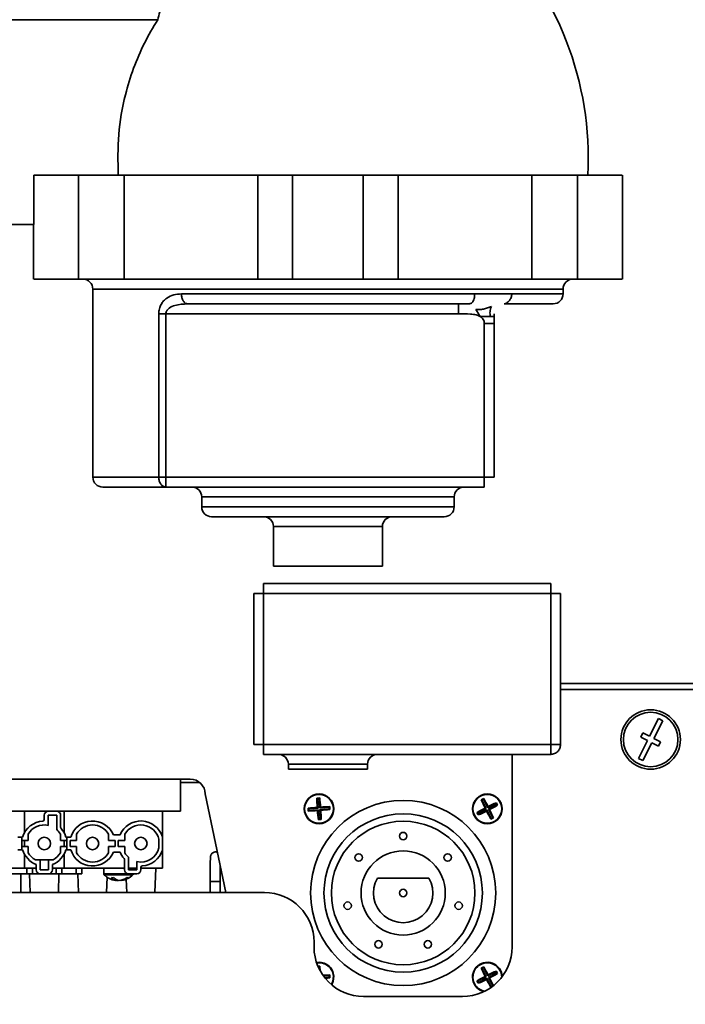
# Model space of a CAD drawing. Units: millimetres. Extents: x 60 to 10113, y 60 to 7068.
# Drawn here: x 8216 to 8350, y 1105 to 1304 of the extents above; entities that cross this region are included whole.
import ezdxf

# ---------------------------------------------------------------- set-up
doc = ezdxf.new("R2010")
doc.units = ezdxf.units.MM
doc.header["$LTSCALE"] = 12
doc.styles.add('SLDTEXTSTYLE0', font='TXT', dxfattribs={"width": 0.605})
doc.dimstyles.new('SLDDIMSTYLE1', dxfattribs={"dimtxt": 43.147754, "dimasz": 39.624, "dimexe": 0, "dimexo": 0.0625, "dimgap": 10.786938, "dimtad": 1, "dimdec": 0, "dimrnd": 1e-09, "dimzin": 12, "dimdsep": 46, "dimtxsty": 'SLDTEXTSTYLE0', "dimsah": 1, "dimcen": 0.09, "dimadec": 0, "dimazin": 3, "dimtfac": 1, "dimtdec": 0, "dimtofl": 0, "dimtmove": 0, "dimatfit": 3, "dimfxl": 0, "dimfrac": 2, "dimtolj": 1, "dimtzin": 12, "dimarcsym": 0})

# ---------------------------------------------------------------- blocks, each defined once
blk = doc.blocks.new('_D_31')
at = {"color": 7, "linetype": 'Continuous', "lineweight": 0}
for p, q in [((8305.66, 3670.97), (9173.79, 3670.97)), ((9149.79, 3670.97), (9149.79, 888.3)), ((8156.39, 888.3), (9173.79, 888.3))]:
    blk.add_line(p, q, dxfattribs=at)
at = {"color": 7, "linetype": 'Continuous', "lineweight": 18}
for points in [[(9149.79, 3670.97), (9143.69, 3631.34), (9155.88, 3631.34)], [(9149.79, 888.3), (9155.88, 927.92), (9143.69, 927.92)]]:
    blk.add_solid(points, dxfattribs=at)
at = {"color": 7, "linetype": 'Continuous', "lineweight": 18, "insert": (9092.49, 2213.78), "char_height": 44.45, "attachment_point": 1, "rotation": 90, "style": 'SLDTEXTSTYLE0'}
blk.add_mtext('2783', dxfattribs=at)

msp = doc.modelspace()

# ---------------------------------------------------------------- linework, layer by layer
at = {"color": 7, "linetype": 'Continuous', "lineweight": 35}
for p, q in [((8243.778, 1304.367), (8207.664, 1304.367)), ((8218.728, 1272.968), (8218.728, 1262.968)), ((8227.741, 1251.968), (8227.741, 1272.968)), ((8237.002, 1272.968), (8237.002, 1251.968)), ((8263.976, 1251.968), (8263.976, 1272.968)), ((8271.026, 1272.968), (8271.026, 1251.968)), ((8285.303, 1251.968), (8285.303, 1272.968)), ((8292.353, 1272.968), (8292.353, 1251.968)), ((8319.327, 1251.968), (8319.327, 1272.968)), ((8328.588, 1272.968), (8328.588, 1251.968)), ((8337.664, 1251.968), (8337.664, 1272.968)), ((8218.728, 1262.968), (8211.209, 1262.968)), ((8218.664, 1262.968), (8218.664, 1251.968)), ((8230.664, 1249.968), (8230.664, 1211.968)), ((8325.664, 1248.968), (8325.664, 1249.968)), ((8307.761, 1248.968), (8311.752, 1248.968)), ((8311.752, 1248.968), (8315.316, 1248.968)), ((8243.976, 1211.968), (8243.976, 1244.968)), ((8245.416, 1244.968), (8304.515, 1244.968)), ((8245.416, 1211.968), (8245.416, 1244.968)), ((8309.752, 1242.968), (8309.752, 1211.968)), ((8311.752, 1211.968), (8311.752, 1242.968)), ((8309.752, 1211.968), (8245.416, 1211.968)), ((8309.752, 1209.968), (8245.416, 1209.968)), ((8252.664, 1207.968), (8252.664, 1205.968)), ((8303.664, 1205.968), (8303.664, 1207.968)), ((8254.664, 1203.968), (8301.664, 1203.968)), ((8267.164, 1201.968), (8267.164, 1193.968)), ((8289.164, 1193.968), (8289.164, 1201.968)), ((8267.164, 1193.968), (8289.164, 1193.968)), ((8265.164, 1190.468), (8323.164, 1190.468)), ((8263.164, 1157.968), (8263.164, 1188.468)), ((8265.164, 1188.468), (8323.164, 1188.468)), ((8265.164, 1157.968), (8265.164, 1188.468)), ((8323.164, 1188.468), (8323.164, 1157.968)), ((8325.164, 1188.468), (8325.164, 1157.968)), ((8391.161, 1170.265), (8325.164, 1170.265)), ((8344.919, 1163.22), (8343.136, 1159.639)), ((8344.031, 1159.193), (8345.814, 1162.774)), ((8345.814, 1162.774), (8344.919, 1163.22)), ((8341.793, 1160.307), (8341.348, 1159.412)), ((8343.136, 1159.639), (8341.793, 1160.307)), ((8323.164, 1157.968), (8265.164, 1157.968)), ((8342.691, 1158.744), (8340.908, 1155.163)), ((8341.348, 1159.412), (8342.691, 1158.744)), ((8341.803, 1154.717), (8343.586, 1158.298)), ((8343.586, 1158.298), (8344.929, 1157.63)), ((8345.374, 1158.525), (8344.031, 1159.193)), ((8344.929, 1157.63), (8345.374, 1158.525)), ((8323.164, 1155.968), (8265.164, 1155.968)), ((8315.361, 1117.065), (8315.361, 1155.968)), ((8270.164, 1153.968), (8270.164, 1152.968)), ((8286.164, 1152.968), (8286.164, 1153.968)), ((8340.908, 1155.163), (8341.803, 1154.717)), ((8193.361, 1150.968), (8248.361, 1150.968)), ((8248.361, 1150.968), (8250.361, 1150.968)), ((8248.361, 1150.968), (8248.361, 1144.468)), ((8252.291, 1150.265), (8248.361, 1150.265)), ((8253.361, 1147.968), (8257.534, 1128.065)), ((8276.041, 1147.026), (8275.922, 1147.13)), ((8276.041, 1147.026), (8276.39, 1147.051)), ((8276.174, 1145.131), (8276.041, 1147.026)), ((8276.39, 1147.051), (8276.494, 1147.17)), ((8276.39, 1147.051), (8276.523, 1145.155)), ((8309.272, 1146.744), (8309.123, 1146.793)), ((8309.272, 1146.744), (8309.585, 1146.901)), ((8310.126, 1145.046), (8309.272, 1146.744)), ((8309.585, 1146.901), (8309.635, 1147.051)), ((8309.585, 1146.901), (8310.439, 1145.203)), ((8310.439, 1145.203), (8312.136, 1146.057)), ((8312.293, 1145.744), (8310.596, 1144.891)), ((8312.136, 1146.057), (8312.186, 1146.207)), ((8312.136, 1146.057), (8312.293, 1145.744)), ((8312.293, 1145.744), (8312.443, 1145.695)), ((8216.861, 1144.468), (8193.361, 1144.468)), ((8216.861, 1144.468), (8216.861, 1140.137)), ((8216.861, 1144.468), (8221.661, 1144.468)), ((8220.861, 1142.809), (8220.861, 1143.668)), ((8221.661, 1144.468), (8223.361, 1144.468)), ((8223.361, 1143.668), (8221.661, 1143.668)), ((8221.661, 1143.668), (8221.661, 1141.632)), ((8224.861, 1144.468), (8223.361, 1144.468)), ((8223.361, 1140.764), (8223.361, 1143.668)), ((8224.161, 1143.668), (8224.161, 1141.218)), ((8224.861, 1144.468), (8224.861, 1140.137)), ((8248.361, 1144.468), (8224.861, 1144.468)), ((8244.711, 1144.468), (8244.711, 1139.303)), ((8274.279, 1144.998), (8274.16, 1145.101)), ((8274.303, 1144.649), (8274.2, 1144.53)), ((8274.279, 1144.998), (8276.174, 1145.131)), ((8274.303, 1144.649), (8274.279, 1144.998)), ((8276.199, 1144.782), (8274.303, 1144.649)), ((8276.174, 1145.131), (8275.999, 1145.283)), ((8276.199, 1144.782), (8276.047, 1144.607)), ((8276.332, 1142.886), (8276.199, 1144.782)), ((8276.523, 1145.155), (8276.675, 1145.33)), ((8276.523, 1145.155), (8278.419, 1145.288)), ((8278.443, 1144.939), (8276.548, 1144.806)), ((8276.548, 1144.806), (8276.681, 1142.911)), ((8276.548, 1144.806), (8276.723, 1144.654)), ((8278.419, 1145.288), (8278.522, 1145.407)), ((8278.419, 1145.288), (8278.443, 1144.939)), ((8278.443, 1144.939), (8278.562, 1144.836)), ((8308.429, 1144.193), (8308.279, 1144.242)), ((8308.429, 1144.193), (8310.126, 1145.046)), ((8308.586, 1143.88), (8308.429, 1144.193)), ((8308.586, 1143.88), (8308.536, 1143.73)), ((8310.283, 1144.733), (8308.586, 1143.88)), ((8310.126, 1145.046), (8309.906, 1145.119)), ((8310.283, 1144.733), (8310.21, 1144.514)), ((8311.137, 1143.036), (8310.283, 1144.733)), ((8310.439, 1145.203), (8310.511, 1145.423)), ((8310.596, 1144.891), (8310.816, 1144.818)), ((8310.596, 1144.891), (8311.45, 1143.193)), ((8276.332, 1142.886), (8276.228, 1142.767)), ((8276.681, 1142.911), (8276.332, 1142.886)), ((8276.681, 1142.911), (8276.8, 1142.807)), ((8311.137, 1143.036), (8311.087, 1142.886)), ((8311.45, 1143.193), (8311.137, 1143.036)), ((8311.45, 1143.193), (8311.599, 1143.144)), ((8217.611, 1139.839), (8217.611, 1138.568)), ((8224.111, 1138.568), (8224.111, 1139.839)), ((8227.361, 1139.839), (8227.361, 1138.568)), ((8233.861, 1138.568), (8233.861, 1139.839)), ((8234.811, 1139.718), (8236.161, 1139.718)), ((8237.111, 1139.839), (8237.111, 1138.568)), ((8216.311, 1139.218), (8215.486, 1139.218)), ((8216.311, 1139.218), (8216.311, 1136.718)), ((8216.311, 1139.218), (8216.486, 1139.218)), ((8217.611, 1138.568), (8216.311, 1138.568)), ((8216.861, 1138.568), (8216.861, 1137.368)), ((8225.411, 1138.568), (8224.111, 1138.568)), ((8224.861, 1137.368), (8224.861, 1138.568)), ((8225.236, 1139.218), (8225.411, 1139.218)), ((8225.411, 1139.218), (8225.411, 1136.718)), ((8225.411, 1139.218), (8226.236, 1139.218)), ((8227.361, 1138.568), (8226.061, 1138.568)), ((8226.061, 1138.568), (8226.061, 1137.368)), ((8235.161, 1138.568), (8233.861, 1138.568)), ((8235.161, 1137.368), (8235.161, 1138.568)), ((8237.111, 1138.568), (8235.811, 1138.568)), ((8235.811, 1138.568), (8235.811, 1137.368)), ((8244.011, 1137.108), (8244.011, 1138.829)), ((8244.711, 1139.303), (8244.711, 1136.634)), ((8215.486, 1136.718), (8216.311, 1136.718)), ((8216.311, 1137.368), (8217.611, 1137.368)), ((8216.486, 1136.718), (8216.311, 1136.718)), ((8216.861, 1132.968), (8216.861, 1135.8)), ((8217.611, 1137.368), (8217.611, 1136.098)), ((8224.111, 1136.098), (8224.111, 1137.368)), ((8224.111, 1137.368), (8225.411, 1137.368)), ((8224.861, 1135.8), (8224.861, 1132.968)), ((8225.411, 1136.718), (8225.236, 1136.718)), ((8226.236, 1136.718), (8225.411, 1136.718)), ((8226.061, 1137.368), (8227.361, 1137.368)), ((8227.361, 1137.368), (8227.361, 1136.098)), ((8233.861, 1136.098), (8233.861, 1137.368)), ((8233.861, 1137.368), (8235.161, 1137.368)), ((8236.161, 1136.218), (8234.811, 1136.218)), ((8235.811, 1137.368), (8237.111, 1137.368)), ((8237.111, 1137.368), (8237.111, 1136.098)), ((8244.711, 1136.634), (8244.711, 1132.968)), ((8219.08, 1134.668), (8220.011, 1134.668)), ((8219.211, 1132.668), (8219.211, 1133.728)), ((8220.011, 1134.668), (8220.011, 1132.668)), ((8220.011, 1134.668), (8221.711, 1134.668)), ((8221.711, 1132.668), (8221.711, 1134.668)), ((8221.711, 1134.668), (8222.642, 1134.668)), ((8222.511, 1133.728), (8222.511, 1132.668)), ((8237.061, 1134.718), (8237.061, 1132.668)), ((8237.861, 1132.668), (8237.861, 1135.173)), ((8239.561, 1132.668), (8239.561, 1134.305)), ((8256.361, 1128.065), (8256.361, 1133.661)), ((8204.661, 1132.968), (8216.861, 1132.968)), ((8217.323, 1131.868), (8214.399, 1131.868)), ((8219.211, 1132.968), (8216.861, 1132.968)), ((8217.323, 1132.968), (8217.323, 1131.868)), ((8218.461, 1131.868), (8217.323, 1131.868)), ((8217.895, 1131.868), (8218.014, 1128.065)), ((8218.461, 1131.868), (8218.461, 1132.968)), ((8220.011, 1131.868), (8218.461, 1131.868)), ((8220.011, 1132.668), (8221.711, 1132.668)), ((8221.711, 1131.868), (8220.011, 1131.868)), ((8223.261, 1131.868), (8221.711, 1131.868)), ((8224.861, 1132.968), (8222.511, 1132.968)), ((8223.261, 1132.968), (8223.261, 1131.868)), ((8224.399, 1131.868), (8223.261, 1131.868)), ((8223.708, 1128.065), (8223.827, 1131.868)), ((8224.399, 1132.968), (8224.399, 1131.868)), ((8227.323, 1131.868), (8224.399, 1131.868)), ((8224.861, 1132.968), (8237.061, 1132.968)), ((8227.323, 1132.968), (8227.323, 1131.868)), ((8228.461, 1131.868), (8227.323, 1131.868)), ((8227.645, 1131.868), (8227.764, 1128.065)), ((8228.461, 1131.868), (8228.461, 1132.968)), ((8232.861, 1132.968), (8232.861, 1131.834)), ((8237.861, 1132.968), (8239.561, 1132.968)), ((8237.861, 1132.668), (8239.561, 1132.668)), ((8239.561, 1131.868), (8237.861, 1131.868)), ((8238.861, 1132.668), (8238.861, 1132.968)), ((8238.861, 1131.834), (8238.861, 1131.868)), ((8240.361, 1133.128), (8240.361, 1132.668)), ((8244.711, 1132.968), (8240.361, 1132.968)), ((8243.208, 1128.065), (8243.361, 1132.968)), ((8233.458, 1128.065), (8233.554, 1131.139)), ((8235.229, 1130.496), (8235.394, 1130.476)), ((8235.418, 1130.68), (8235.394, 1130.476)), ((8235.757, 1130.525), (8235.755, 1130.476)), ((8235.861, 1130.496), (8235.755, 1130.476)), ((8236.322, 1130.53), (8236.328, 1130.476)), ((8237.43, 1130.753), (8237.514, 1128.065)), ((8254.361, 1130.282), (8254.361, 1128.065)), ((8288.165, 1130.968), (8298.557, 1130.968)), ((8203.361, 1128.065), (8265.361, 1128.065)), ((8275.361, 1118.065), (8275.361, 1117.065)), ((8276.208, 1113.038), (8276.39, 1113.051)), ((8276.39, 1113.051), (8276.494, 1113.17)), ((8276.39, 1113.051), (8276.423, 1112.58)), ((8309.272, 1112.744), (8309.123, 1112.793)), ((8309.272, 1112.744), (8309.585, 1112.901)), ((8310.126, 1111.046), (8309.272, 1112.744)), ((8309.585, 1112.901), (8309.635, 1113.051)), ((8309.585, 1112.901), (8310.439, 1111.203)), ((8310.439, 1111.203), (8312.136, 1112.057)), ((8312.136, 1112.057), (8312.186, 1112.207)), ((8312.136, 1112.057), (8312.293, 1111.744)), ((8277.257, 1111.207), (8278.419, 1111.288)), ((8278.443, 1110.939), (8277.509, 1110.874)), ((8278.419, 1111.288), (8278.522, 1111.407)), ((8278.419, 1111.288), (8278.443, 1110.939)), ((8278.443, 1110.939), (8278.562, 1110.836)), ((8308.429, 1110.193), (8308.279, 1110.242)), ((8308.429, 1110.193), (8310.126, 1111.046)), ((8308.586, 1109.88), (8308.429, 1110.193)), ((8308.586, 1109.88), (8308.536, 1109.73)), ((8310.283, 1110.733), (8308.586, 1109.88)), ((8310.126, 1111.046), (8309.906, 1111.119)), ((8310.283, 1110.733), (8310.21, 1110.514)), ((8311.137, 1109.036), (8310.283, 1110.733)), ((8310.439, 1111.203), (8310.511, 1111.423)), ((8312.293, 1111.744), (8310.596, 1110.891)), ((8310.596, 1110.891), (8310.816, 1110.818)), ((8310.596, 1110.891), (8311.45, 1109.193)), ((8312.293, 1111.744), (8312.443, 1111.695)), ((8311.137, 1109.036), (8311.087, 1108.886)), ((8311.45, 1109.193), (8311.137, 1109.036)), ((8311.45, 1109.193), (8311.505, 1109.175)), ((8285.361, 1107.065), (8305.361, 1107.065))]:
    msp.add_line(p, q, dxfattribs=at)
at = {"color": 8, "linetype": 'Continuous', "lineweight": 35}
for p, q in [((8267.164, 1201.968), (8289.164, 1201.968)), ((8391.161, 1169.065), (8325.164, 1169.065)), ((8232.861, 1131.834), (8234.26, 1131.834)), ((8234.26, 1131.834), (8238.861, 1131.834)), ((8234.31, 1131.617), (8232.953, 1131.617)), ((8238.769, 1131.617), (8234.31, 1131.617)), ((8254.361, 1130.282), (8256.361, 1130.282))]:
    msp.add_line(p, q, dxfattribs=at)
at = {"color": 7, "linetype": 'Continuous', "lineweight": 35, "flags": 128}
for points in [[(8235.755, 1130.476), (8235.548, 1130.503), (8235.4, 1130.53)], [(8279.354, 1111.179), (8279.245, 1110.142), (8278.925, 1109.411)], [(8311.177, 1108.931), (8311.151, 1108.918), (8311.087, 1108.886)]]:
    msp.add_lwpolyline(points, dxfattribs=at)
at = {"color": 8, "linetype": 'Continuous', "lineweight": 35, "flags": 128}
msp.add_lwpolyline([(8278.854, 1109.472), (8279.156, 1110.168), (8279.261, 1111.172)], dxfattribs=at)
at = {"color": 7, "linetype": 'Continuous', "lineweight": 35}
for centre, radius in [((8343.361, 1158.968), 6), ((8343.361, 1158.968), 5.5), ((8276.361, 1144.968), 3), ((8276.361, 1144.968), 2.908), ((8310.361, 1144.968), 3), ((8310.361, 1144.968), 2.908), ((8293.361, 1127.968), 18.7), ((8293.361, 1127.968), 16), ((8293.361, 1127.968), 14.5), ((8293.361, 1139.468), 0.75), ((8220.861, 1137.968), 1.25), ((8230.611, 1137.968), 1.25), ((8240.361, 1137.968), 1.25), ((8284.37, 1135.139), 0.75), ((8293.361, 1127.968), 8.5), ((8302.352, 1135.139), 0.75), ((8293.361, 1127.968), 0.75), ((8282.149, 1125.409), 0.75), ((8304.573, 1125.409), 0.75), ((8288.371, 1117.607), 0.75), ((8298.351, 1117.607), 0.75)]:
    msp.add_circle(centre, radius, dxfattribs=at)
for centre, radius, start, end in [((8265.758, 1276.458), 65, 356.92265, 45.6903), ((8228.664, 1249.968), 2, 0, 90), ((8327.664, 1249.968), 2, 90, 180), ((8323.664, 1248.968), 2, 270, 0), ((8232.664, 1211.968), 2, 180, 270), ((8250.664, 1207.968), 2, 0, 90), ((8305.664, 1207.968), 2, 90, 180), ((8254.664, 1205.968), 2, 180, 270), ((8301.664, 1205.968), 2, 270, 0), ((8265.164, 1201.968), 2, 0, 90), ((8291.164, 1201.968), 2, 90, 180), ((8268.164, 1153.968), 2, 0, 90), ((8288.164, 1153.968), 2, 90, 180), ((8250.361, 1147.968), 3, 0, 90), ((8279.227, 1104.141), 43.115, 93.63423, 94.39582), ((8316.738, 1147.911), 40.823, 181.09624, 183.69077), ((8235.969, 1142.241), 40.823, 4.33928, 6.93381), ((8328.748, 1108.404), 43.115, 116.31595, 117.07755), ((8346.48, 1163.253), 40.823, 203.77796, 206.3725), ((8274.145, 1126.877), 40.823, 27.021, 29.61554), ((8328.645, 1108.849), 40.823, 113.77796, 116.3725), ((8292.269, 1181.185), 40.823, 297.021, 299.61554), ((8273.796, 1126.581), 43.115, 26.31595, 27.07755), ((8221.661, 1143.668), 0.8, 90, 180), ((8223.361, 1143.668), 0.8, 0, 90), ((8279.088, 1104.577), 40.823, 94.33928, 96.93381), ((8317.188, 1147.834), 43.115, 183.63423, 184.39582), ((8273.419, 1185.345), 40.823, 271.09624, 273.69077), ((8316.753, 1147.695), 40.823, 184.33928, 186.93381), ((8279.303, 1104.592), 40.823, 91.09624, 93.69077), ((8273.634, 1185.36), 40.823, 274.33928, 276.93381), ((8235.984, 1142.026), 40.823, 1.09624, 3.69077), ((8235.534, 1142.103), 43.115, 3.63423, 4.39582), ((8328.453, 1108.752), 40.823, 117.021, 119.61554), ((8346.925, 1163.356), 43.115, 206.31595, 207.07755), ((8292.077, 1181.088), 40.823, 293.77796, 296.3725), ((8346.577, 1163.06), 40.823, 207.021, 209.61554), ((8274.242, 1126.684), 40.823, 23.77796, 26.3725), ((8220.861, 1137.968), 4.55, 93.54633, 164.05436), ((8220.861, 1137.968), 3.75, 77.68223, 150.07357), ((8220.561, 1142.809), 0.3, 273.54633, 0), ((8230.611, 1137.968), 4.55, 22.61987, 164.05436), ((8230.611, 1137.968), 3.75, 29.92643, 150.07357), ((8240.361, 1137.968), 4.55, 17.05104, 157.38014), ((8240.361, 1137.968), 3.75, 13.26147, 150.07357), ((8273.495, 1185.796), 43.115, 273.63423, 274.39582), ((8291.974, 1181.533), 43.115, 296.31595, 297.07755), ((8220.861, 1137.968), 3.75, 29.92643, 48.18969), ((8224.461, 1141.218), 0.3, 180, 222.07502), ((8220.861, 1137.968), 4.55, 15.94564, 42.07502), ((8220.861, 1137.968), 4.55, 195.94564, 248.73775), ((8220.861, 1137.968), 3.75, 209.92643, 241.64236), ((8220.861, 1137.968), 4.55, 291.26225, 344.05436), ((8220.861, 1137.968), 3.75, 298.35764, 330.07357), ((8230.611, 1137.968), 4.55, 195.94564, 337.38014), ((8230.611, 1137.968), 3.75, 209.92643, 330.07357), ((8240.361, 1137.968), 4.55, 202.61987, 222.07502), ((8240.361, 1137.968), 3.75, 209.92643, 228.18969), ((8240.361, 1137.968), 3.75, 257.68224, 346.73852), ((8240.361, 1137.968), 4.55, 273.54633, 342.94897), ((8236.761, 1134.718), 0.3, 0, 42.07502), ((8220.011, 1132.668), 0.8, 180, 270), ((8221.711, 1132.668), 0.8, 270, 0), ((8233.161, 1131.834), 0.3, 180, 226.20706), ((8237.861, 1132.668), 0.8, 180, 270), ((8238.561, 1131.834), 0.3, 313.79294, 0), ((8239.561, 1132.668), 0.8, 270, 0), ((8240.661, 1133.128), 0.3, 93.54633, 180), ((8235.861, 1134.65), 4.201, 226.20706, 261.3519), ((8234.694, 1133.767), 2.705, 264.85888, 275.14112), ((8235.686, 1131.977), 1.529, 216.19276, 258.98198), ((8236.327, 1132.282), 1.842, 221.00582, 258.73302), ((8235.623, 1133.806), 3.347, 275.89536, 305.30308), ((8236.027, 1133.518), 3.057, 275.65296, 306.91169), ((8235.861, 1134.65), 4.201, 278.6481, 313.79294), ((8237.71, 1132.143), 1.08, 261.86271, 278.13729), ((8293.361, 1127.968), 6, 150, 30), ((8265.361, 1118.065), 10, 0, 90), ((8285.361, 1117.065), 10, 180, 270), ((8305.361, 1117.065), 10, 270, 0), ((8276.361, 1110.968), 3, 4.01502, 99.49496), ((8310.361, 1110.968), 3, 1.81317, 206.69675), ((8279.225, 1070.161), 43.095, 93.63416, 94.07814), ((8239.95, 1108.682), 36.818, 5.56736, 7.00113), ((8328.748, 1074.404), 43.115, 116.31595, 117.07755), ((8346.48, 1129.253), 40.823, 203.77796, 206.3725), ((8274.145, 1092.877), 40.823, 27.021, 29.61554), ((8328.645, 1074.849), 40.823, 113.77796, 116.3725), ((8273.796, 1092.581), 43.115, 26.31595, 27.07755), ((8279.233, 1072.772), 38.642, 91.05399, 93.09011), ((8274.064, 1147.47), 36.91, 275.53145, 277.00003), ((8235.534, 1108.103), 43.115, 3.63423, 4.39582), ((8328.453, 1074.752), 40.823, 117.021, 119.61554), ((8346.925, 1129.356), 43.115, 206.31595, 207.07755), ((8292.077, 1147.088), 40.823, 293.77796, 296.3725), ((8346.577, 1129.06), 40.823, 207.021, 209.61554), ((8292.269, 1147.185), 40.823, 297.021, 299.61554), ((8273.907, 1092.523), 41.194, 23.9146, 26.3663), ((8310.361, 1110.968), 3, 206.69675, 256.8962)]:
    msp.add_arc(centre, radius, start, end, dxfattribs=at)
at = {"color": 8, "linetype": 'Continuous', "lineweight": 35}
for centre, start, end in [((8276.361, 1110.968), 4.01502, 99.20452), ((8310.361, 1110.968), 359.51818, 206.69675), ((8310.361, 1110.968), 206.69675, 259.1912)]:
    msp.add_arc(centre, 2.908, start, end, dxfattribs=at)
at = {"color": 7, "linetype": 'Continuous', "lineweight": 35}
for points, knots in [([(8247.4, 1322.968), (8247.362, 1322.531), (8247.285, 1321.647), (8247.083, 1319.924), (8246.795, 1317.911), (8246.408, 1315.647), (8245.911, 1313.115), (8245.312, 1310.404), (8244.605, 1307.477), (8244.058, 1305.419), (8243.778, 1304.367)], [0, 0, 0, 0, 0.1235134, 0.2497632, 0.3725175, 0.4998853, 0.6216395, 0.749047, 0.8716511, 1, 1, 1, 1]), ([(8243.778, 1304.367), (8242.849, 1302.81), (8240.973, 1299.664), (8238.808, 1294.569), (8236.912, 1288.426), (8235.619, 1281.176), (8235.736, 1275.711), (8235.794, 1272.968)], [0, 0, 0, 0, 0.165099, 0.3334297, 0.5028309, 0.7505547, 1, 1, 1, 1]), ([(8337.582, 1272.968), (8337.583, 1272.968), (8337.586, 1272.968), (8336.75, 1272.968), (8335.267, 1272.968), (8333.258, 1272.968), (8330.941, 1272.968), (8329.372, 1272.968), (8328.588, 1272.968)], [0, 0, 0, 0, 0.1172514, 0.2938011, 0.4703508, 0.6469005, 0.8234503, 1, 1, 1, 1]), ([(8227.741, 1251.968), (8226.957, 1251.968), (8225.388, 1251.968), (8223.071, 1251.968), (8221.061, 1251.968), (8219.579, 1251.968), (8218.743, 1251.968), (8218.746, 1251.968), (8218.747, 1251.968)], [0, 0, 0, 0, 0.1765497, 0.3530995, 0.5296492, 0.7061989, 0.8827486, 1, 1, 1, 1]), ([(8337.582, 1251.968), (8337.583, 1251.968), (8337.586, 1251.968), (8336.75, 1251.968), (8335.267, 1251.968), (8333.258, 1251.968), (8330.941, 1251.968), (8329.372, 1251.968), (8328.588, 1251.968)], [0, 0, 0, 0, 0.1172514, 0.2938011, 0.4703508, 0.6469005, 0.8234503, 1, 1, 1, 1]), ([(8243.976, 1244.968), (8244.002, 1245.308), (8244.054, 1245.989), (8244.434, 1246.881), (8244.954, 1247.597), (8245.788, 1248.316), (8246.993, 1248.864), (8248.042, 1248.934), (8248.567, 1248.968)], [0, 0, 0, 0, 0.124863, 0.2501786, 0.3753704, 0.5007948, 0.7501777, 1, 1, 1, 1]), ([(8306.515, 1246.968), (8306.605, 1246.971), (8306.805, 1246.977), (8307.071, 1247.055), (8307.34, 1247.228), (8307.466, 1247.439), (8307.535, 1247.554)], [0, 0, 0, 0, 0.1772779, 0.3970756, 0.6695191, 1, 1, 1, 1]), ([(8307.535, 1247.554), (8307.466, 1247.439), (8307.34, 1247.228), (8307.071, 1247.055), (8306.805, 1246.977), (8306.605, 1246.971), (8306.515, 1246.968)], [0, 0, 0, 0, 0.33047137, 0.60291238, 0.82271389, 1, 1, 1, 1]), ([(8307.535, 1247.554), (8307.597, 1247.712), (8307.707, 1247.99), (8307.763, 1248.434), (8307.768, 1248.748), (8307.763, 1248.912), (8307.761, 1248.968)], [0, 0, 0, 0, 0.39144, 0.6888143, 0.8917236, 1, 1, 1, 1]), ([(8314.747, 1247.554), (8314.63, 1247.439), (8314.416, 1247.228), (8314.104, 1247.055), (8313.864, 1246.977), (8313.787, 1246.971), (8313.752, 1246.968)], [0, 0, 0, 0, 0.33047137, 0.60291238, 0.82271389, 1, 1, 1, 1]), ([(8313.752, 1246.968), (8313.787, 1246.971), (8313.864, 1246.977), (8314.104, 1247.055), (8314.416, 1247.228), (8314.63, 1247.439), (8314.747, 1247.554)], [0, 0, 0, 0, 0.1772779, 0.3970756, 0.6695191, 1, 1, 1, 1]), ([(8315.316, 1248.968), (8315.313, 1248.912), (8315.304, 1248.748), (8315.237, 1248.434), (8315.078, 1247.99), (8314.867, 1247.712), (8314.747, 1247.554)], [0, 0, 0, 0, 0.1082706, 0.31117806, 0.60855424, 1, 1, 1, 1]), ([(8245.416, 1244.968), (8245.424, 1245.068), (8245.443, 1245.277), (8245.584, 1245.573), (8245.802, 1245.854), (8246.324, 1246.297), (8247.647, 1246.86), (8248.947, 1246.925), (8249.813, 1246.968)], [0, 0, 0, 0, 0.053238, 0.1108391, 0.1761074, 0.2513438, 0.5007774, 1, 1, 1, 1]), ([(8308.047, 1245.84), (8308.304, 1245.814), (8308.83, 1245.762), (8309.955, 1245.957), (8310.675, 1246.252), (8311.176, 1246.458)], [0, 0, 0, 0, 0.2247758, 0.4602944, 1, 1, 1, 1]), ([(8308.893, 1244.43), (8308.767, 1244.649), (8308.568, 1244.997), (8308.276, 1245.488), (8308.128, 1245.716), (8308.047, 1245.84)], [0, 0, 0, 0, 0.4390665, 0.6966429, 1, 1, 1, 1]), ([(8311.176, 1246.458), (8311.11, 1246.272), (8310.99, 1245.935), (8310.893, 1245.409), (8310.891, 1244.908), (8310.942, 1244.59), (8310.968, 1244.43)], [0, 0, 0, 0, 0.2957049, 0.5363011, 0.7664651, 1, 1, 1, 1]), ([(8304.515, 1244.968), (8305.337, 1244.968), (8306.531, 1244.967), (8308.016, 1244.795), (8308.627, 1244.541), (8308.892, 1244.43)], [0, 0, 0, 0, 0.5550608, 0.8071146, 1, 1, 1, 1]), ([(8308.892, 1244.43), (8309.023, 1244.347), (8309.276, 1244.188), (8309.555, 1243.838), (8309.725, 1243.423), (8309.743, 1243.124), (8309.752, 1242.968)], [0, 0, 0, 0, 0.2591242, 0.4990386, 0.7394626, 1, 1, 1, 1]), ([(8310.967, 1244.43), (8310.829, 1244.43), (8310.555, 1244.43), (8309.873, 1244.43), (8309.288, 1244.43), (8308.892, 1244.43)], [0, 0, 0, 0, 0.2487219, 0.4918463, 1, 1, 1, 1]), ([(8311.752, 1244.43), (8311.741, 1244.43), (8311.724, 1244.43), (8311.349, 1244.43), (8311.095, 1244.43), (8310.967, 1244.43)], [0, 0, 0, 0, 0.508841, 0.7517785, 1, 1, 1, 1]), ([(8311.752, 1244.43), (8311.752, 1244.54), (8311.752, 1244.795), (8311.752, 1244.967), (8311.752, 1244.968), (8311.752, 1244.968)], [0, 0, 0, 0, 0.1928591, 0.4449119, 1, 1, 1, 1]), ([(8311.752, 1242.968), (8311.752, 1243.124), (8311.752, 1243.423), (8311.752, 1243.838), (8311.752, 1244.188), (8311.752, 1244.347), (8311.752, 1244.43)], [0, 0, 0, 0, 0.2605581, 0.5010006, 0.7409127, 1, 1, 1, 1]), ([(8255.834, 1136.172), (8255.798, 1136.192), (8255.654, 1136.268), (8255.36, 1136.278), (8255.033, 1136.195), (8254.786, 1136.03), (8254.626, 1135.85), (8254.531, 1135.679), (8254.483, 1135.545), (8254.46, 1135.45), (8254.445, 1135.361), (8254.431, 1135.227), (8254.416, 1134.98), (8254.397, 1134.424), (8254.381, 1133.565), (8254.369, 1132.486), (8254.362, 1131.363), (8254.361, 1130.612), (8254.361, 1130.282)], [0, 0, 0, 0, 0.0132956, 0.0522304, 0.0903286, 0.120717, 0.1464312, 0.1682101, 0.1855754, 0.2004614, 0.2194229, 0.2566649, 0.3565793, 0.4869814, 0.6246004, 0.7598187, 0.8944632, 1, 1, 1, 1]), ([(8216.111, 1131.868), (8216.111, 1131.243), (8216.111, 1129.972), (8216.111, 1128.708), (8216.111, 1128.065)], [0, 0, 0, 0, 0.4921252, 1, 1, 1, 1])]:
    msp.add_open_spline(points, degree=3, knots=knots, dxfattribs=at)
for points in [[(8227.741, 1272.968), (8227.23, 1272.968), (8226.208, 1272.968), (8224.654, 1272.968), (8223.17, 1272.968), (8221.812, 1272.968), (8220.638, 1272.968), (8219.704, 1272.968), (8219.022, 1272.968), (8218.826, 1272.968), (8218.728, 1272.968)], [(8237.002, 1272.968), (8236.37, 1272.968), (8235.107, 1272.968), (8232.759, 1272.968), (8230.249, 1272.968), (8228.577, 1272.968), (8227.741, 1272.968)], [(8263.976, 1272.968), (8261.454, 1272.968), (8256.409, 1272.968), (8249.337, 1272.968), (8242.731, 1272.968), (8238.912, 1272.968), (8237.002, 1272.968)], [(8271.026, 1272.968), (8270.709, 1272.968), (8270.076, 1272.968), (8268.419, 1272.968), (8266.378, 1272.968), (8264.776, 1272.968), (8263.976, 1272.968)], [(8285.303, 1272.968), (8284.993, 1272.968), (8284.373, 1272.968), (8282.645, 1272.968), (8280.527, 1272.968), (8278.164, 1272.968), (8275.802, 1272.968), (8273.684, 1272.968), (8271.956, 1272.968), (8271.336, 1272.968), (8271.026, 1272.968)], [(8292.353, 1272.968), (8291.552, 1272.968), (8289.951, 1272.968), (8287.91, 1272.968), (8286.253, 1272.968), (8285.619, 1272.968), (8285.303, 1272.968)], [(8319.327, 1272.968), (8317.417, 1272.968), (8313.598, 1272.968), (8306.992, 1272.968), (8299.919, 1272.968), (8294.875, 1272.968), (8292.353, 1272.968)], [(8328.588, 1272.968), (8327.752, 1272.968), (8326.08, 1272.968), (8323.57, 1272.968), (8321.222, 1272.968), (8319.958, 1272.968), (8319.327, 1272.968)], [(8237.002, 1251.968), (8236.37, 1251.968), (8235.107, 1251.968), (8232.759, 1251.968), (8230.249, 1251.968), (8228.577, 1251.968), (8227.741, 1251.968)], [(8263.976, 1251.968), (8261.454, 1251.968), (8256.409, 1251.968), (8249.337, 1251.968), (8242.731, 1251.968), (8238.912, 1251.968), (8237.002, 1251.968)], [(8271.026, 1251.968), (8270.709, 1251.968), (8270.076, 1251.968), (8268.419, 1251.968), (8266.378, 1251.968), (8264.776, 1251.968), (8263.976, 1251.968)], [(8285.303, 1251.968), (8284.993, 1251.968), (8284.373, 1251.968), (8282.645, 1251.968), (8280.527, 1251.968), (8278.164, 1251.968), (8275.802, 1251.968), (8273.684, 1251.968), (8271.956, 1251.968), (8271.336, 1251.968), (8271.026, 1251.968)], [(8292.353, 1251.968), (8291.552, 1251.968), (8289.951, 1251.968), (8287.91, 1251.968), (8286.253, 1251.968), (8285.619, 1251.968), (8285.303, 1251.968)], [(8319.327, 1251.968), (8317.417, 1251.968), (8313.598, 1251.968), (8306.992, 1251.968), (8299.919, 1251.968), (8294.875, 1251.968), (8292.353, 1251.968)], [(8328.588, 1251.968), (8327.752, 1251.968), (8326.08, 1251.968), (8323.57, 1251.968), (8321.222, 1251.968), (8319.958, 1251.968), (8319.327, 1251.968)], [(8248.567, 1248.968), (8250.731, 1248.968), (8255.057, 1248.968), (8262.423, 1248.968), (8270.174, 1248.968), (8278.164, 1248.968), (8286.155, 1248.968), (8293.905, 1248.968), (8301.271, 1248.968), (8305.598, 1248.968), (8307.761, 1248.968)], [(8248.567, 1248.968), (8248.586, 1248.706), (8248.623, 1248.182), (8248.912, 1247.521), (8249.324, 1247.059), (8249.65, 1246.999), (8249.813, 1246.968)], [(8315.316, 1248.968), (8316.874, 1248.968), (8319.99, 1248.968), (8323.202, 1248.968), (8325.219, 1248.968), (8325.887, 1248.968), (8325.219, 1248.968), (8323.202, 1248.968), (8319.99, 1248.968), (8316.874, 1248.968), (8315.316, 1248.968)], [(8249.813, 1246.968), (8251.886, 1246.968), (8256.03, 1246.968), (8263.086, 1246.968), (8270.51, 1246.968), (8278.164, 1246.968), (8285.819, 1246.968), (8293.243, 1246.968), (8300.298, 1246.968), (8304.443, 1246.968), (8306.515, 1246.968)], [(8304.515, 1246.968), (8304.515, 1246.938), (8304.515, 1246.878), (8304.515, 1246.416), (8304.515, 1245.755), (8304.515, 1245.231), (8304.515, 1244.968)], [(8313.752, 1246.968), (8315.245, 1246.968), (8318.232, 1246.968), (8321.29, 1246.968), (8323.295, 1246.968), (8323.541, 1246.968), (8323.664, 1246.968)], [(8245.416, 1244.968), (8245.282, 1244.968), (8245.014, 1244.968), (8244.629, 1244.968), (8244.272, 1244.968), (8244.075, 1244.968), (8243.976, 1244.968)], [(8311.752, 1242.968), (8311.722, 1242.968), (8311.662, 1242.968), (8311.199, 1242.968), (8310.538, 1242.968), (8310.014, 1242.968), (8309.752, 1242.968)], [(8243.976, 1211.968), (8242.624, 1211.968), (8239.92, 1211.968), (8236.639, 1211.968), (8233.996, 1211.968), (8232.085, 1211.968), (8230.924, 1211.968), (8230.535, 1211.968), (8230.924, 1211.968), (8232.085, 1211.968), (8233.996, 1211.968), (8236.639, 1211.968), (8239.92, 1211.968), (8242.624, 1211.968), (8243.976, 1211.968)], [(8243.976, 1211.968), (8244.075, 1211.968), (8244.272, 1211.968), (8244.629, 1211.968), (8245.014, 1211.968), (8245.282, 1211.968), (8245.416, 1211.968)], [(8245.416, 1209.968), (8245.227, 1209.999), (8244.85, 1210.059), (8244.374, 1210.521), (8244.041, 1211.182), (8243.998, 1211.706), (8243.976, 1211.968)], [(8245.416, 1211.968), (8245.416, 1211.706), (8245.416, 1211.182), (8245.416, 1210.521), (8245.416, 1210.059), (8245.416, 1209.999), (8245.416, 1209.968)], [(8309.752, 1211.968), (8310.014, 1211.968), (8310.538, 1211.968), (8311.199, 1211.968), (8311.662, 1211.968), (8311.722, 1211.968), (8311.752, 1211.968)], [(8309.752, 1209.968), (8309.752, 1209.999), (8309.752, 1210.059), (8309.752, 1210.521), (8309.752, 1211.182), (8309.752, 1211.706), (8309.752, 1211.968)], [(8232.664, 1209.968), (8232.736, 1209.968), (8232.879, 1209.968), (8234.034, 1209.968), (8235.853, 1209.968), (8238.388, 1209.968), (8241.531, 1209.968), (8244.121, 1209.968), (8245.416, 1209.968)], [(8278.164, 1205.968), (8276.495, 1205.968), (8273.158, 1205.968), (8268.343, 1205.968), (8263.906, 1205.968), (8260.017, 1205.968), (8256.825, 1205.968), (8254.454, 1205.968), (8252.993, 1205.968), (8252.5, 1205.968), (8252.993, 1205.968), (8254.454, 1205.968), (8256.825, 1205.968), (8260.017, 1205.968), (8263.906, 1205.968), (8268.343, 1205.968), (8273.158, 1205.968), (8278.164, 1205.968), (8283.171, 1205.968), (8287.986, 1205.968), (8292.423, 1205.968), (8296.312, 1205.968), (8299.504, 1205.968), (8301.875, 1205.968), (8303.336, 1205.968), (8303.829, 1205.968), (8303.336, 1205.968), (8301.875, 1205.968), (8299.504, 1205.968), (8296.312, 1205.968), (8292.423, 1205.968), (8287.986, 1205.968), (8283.171, 1205.968), (8279.833, 1205.968), (8278.164, 1205.968)], [(8265.164, 1190.468), (8265.164, 1190.438), (8265.164, 1190.378), (8265.164, 1189.916), (8265.164, 1189.255), (8265.164, 1188.731), (8265.164, 1188.468)], [(8323.164, 1188.468), (8323.164, 1188.731), (8323.164, 1189.255), (8323.164, 1189.916), (8323.164, 1190.378), (8323.164, 1190.438), (8323.164, 1190.468)], [(8263.164, 1188.468), (8263.194, 1188.468), (8263.255, 1188.468), (8263.717, 1188.468), (8264.378, 1188.468), (8264.902, 1188.468), (8265.164, 1188.468)], [(8325.164, 1188.468), (8325.134, 1188.468), (8325.074, 1188.468), (8324.612, 1188.468), (8323.951, 1188.468), (8323.426, 1188.468), (8323.164, 1188.468)], [(8265.164, 1157.968), (8264.902, 1157.968), (8264.378, 1157.968), (8263.717, 1157.968), (8263.255, 1157.968), (8263.194, 1157.968), (8263.164, 1157.968)], [(8265.164, 1157.968), (8265.164, 1157.706), (8265.164, 1157.182), (8265.164, 1156.521), (8265.164, 1156.059), (8265.164, 1155.999), (8265.164, 1155.968)], [(8323.164, 1157.968), (8323.426, 1157.968), (8323.951, 1157.968), (8324.612, 1157.968), (8325.074, 1157.968), (8325.134, 1157.968), (8325.164, 1157.968)], [(8323.164, 1155.968), (8323.164, 1155.999), (8323.164, 1156.059), (8323.164, 1156.521), (8323.164, 1157.182), (8323.164, 1157.706), (8323.164, 1157.968)], [(8325.164, 1157.968), (8325.134, 1157.706), (8325.074, 1157.182), (8324.612, 1156.521), (8323.951, 1156.059), (8323.426, 1155.999), (8323.164, 1155.968)], [(8270.164, 1153.968), (8270.285, 1153.968), (8270.525, 1153.968), (8272.375, 1153.968), (8275.019, 1153.968), (8278.165, 1153.968), (8281.305, 1153.968), (8283.969, 1153.968), (8285.748, 1153.968), (8286.373, 1153.968), (8285.748, 1153.968), (8283.969, 1153.968), (8281.305, 1153.968), (8278.165, 1153.968), (8275.019, 1153.968), (8272.375, 1153.968), (8270.525, 1153.968), (8270.285, 1153.968), (8270.164, 1153.968)], [(8270.164, 1152.968), (8270.285, 1152.968), (8270.525, 1152.968), (8272.375, 1152.968), (8275.019, 1152.968), (8278.164, 1152.968), (8281.309, 1152.968), (8283.954, 1152.968), (8285.804, 1152.968), (8286.044, 1152.968), (8286.164, 1152.968)]]:
    msp.add_open_spline(points, degree=3, dxfattribs=at)
at = {"color": 8, "linetype": 'Continuous', "lineweight": 35}
for points in [[(8325.664, 1249.968), (8325.586, 1249.968), (8325.429, 1249.968), (8324.167, 1249.968), (8322.177, 1249.968), (8319.418, 1249.968), (8315.957, 1249.968), (8311.848, 1249.968), (8307.163, 1249.968), (8301.982, 1249.968), (8296.394, 1249.968), (8290.493, 1249.968), (8284.382, 1249.968), (8278.164, 1249.968), (8271.947, 1249.968), (8265.835, 1249.968), (8259.935, 1249.968), (8254.346, 1249.968), (8249.166, 1249.968), (8244.481, 1249.968), (8240.372, 1249.968), (8236.911, 1249.968), (8234.152, 1249.968), (8232.161, 1249.968), (8230.9, 1249.968), (8230.743, 1249.968), (8230.664, 1249.968)], [(8278.164, 1207.968), (8279.833, 1207.968), (8283.171, 1207.968), (8287.986, 1207.968), (8292.423, 1207.968), (8296.312, 1207.968), (8299.504, 1207.968), (8301.875, 1207.968), (8303.336, 1207.968), (8303.829, 1207.968), (8303.336, 1207.968), (8301.875, 1207.968), (8299.504, 1207.968), (8296.312, 1207.968), (8292.423, 1207.968), (8287.986, 1207.968), (8283.171, 1207.968), (8278.164, 1207.968), (8273.157, 1207.968), (8268.343, 1207.968), (8263.906, 1207.968), (8260.018, 1207.968), (8256.822, 1207.968), (8254.465, 1207.968), (8252.949, 1207.968), (8252.759, 1207.968), (8252.664, 1207.968)]]:
    msp.add_open_spline(points, degree=3, dxfattribs=at)

# ---------------------------------------------------------------- dimensions: what is measured, and where the dimension line sits
at = {"color": 7, "linetype": 'Continuous', "lineweight": 18}
dim = msp.add_linear_dim(base=(9149.786, 888.297), p1=(8293.664, 3670.968), p2=(8144.388, 888.297), angle=90, dimstyle='SLDDIMSTYLE1', dxfattribs=at)
dim.commit()
dim.dimension.update_dxf_attribs({"geometry": '_D_31', "text_midpoint": (9149.786, 2279.633), "dimtype": 160})

doc.saveas('drawing.dxf')
